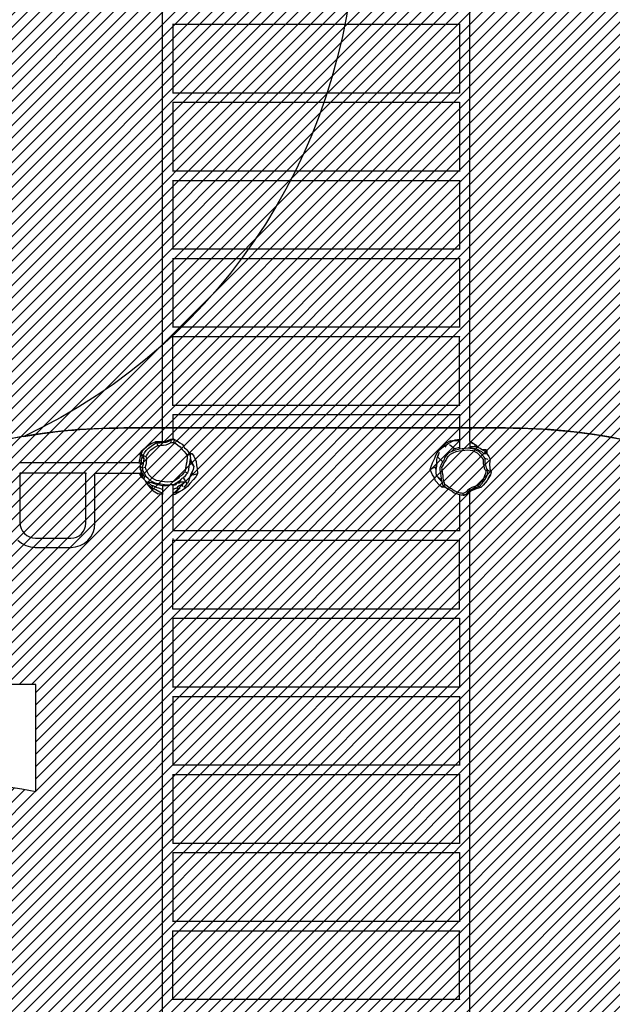
# Model space of a CAD drawing. Units: centimetres. Extents: x -1682 to 739, y -36 to 1500.
# Drawn here: x -330 to -114, y 364 to 723 of the extents above; entities that cross this region are included whole.
import ezdxf

# ---------------------------------------------------------------- set-up
doc = ezdxf.new("R2010")
doc.units = ezdxf.units.CM
for name, color, linetype in [('VP-DIM', 7, 'Continuous'), ('VP-HIC', 6, 'Continuous'), ('VP-USE', 4, 'Continuous')]:
    doc.layers.add(name, color=color, linetype=linetype)
doc.layers.add('VP-EQ', color=7, linetype='Continuous', true_color=0x8a3492)
doc.dimstyles.new('Strefa', dxfattribs={"dimtxt": 14, "dimasz": 20, "dimexe": 20, "dimexo": 50, "dimgap": 20, "dimtad": 0, "dimdec": 0, "dimzin": 0, "dimdsep": 46, "dimtxsty": 'Standard', "dimcen": 0.09, "dimadec": 0, "dimazin": 0, "dimtfac": 1, "dimtdec": 4, "dimtofl": 0, "dimtmove": 0, "dimatfit": 3, "dimfxl": 70, "dimfxlon": 1, "dimtolj": 1, "dimtzin": 0, "dimarcsym": 0})

# ---------------------------------------------------------------- blocks, each defined once
blk = doc.blocks.new('*D50')
at = {"layer": 'Defpoints', "color": 0}
for p in [(-1024.7, 1479.66), (-1024.7, 743.38), (346.42, 587.93)]:
    blk.add_point(p, dxfattribs=at)
at = {"layer": 'VP-DIM', "color": 0, "lineweight": -2}
for p, q in [((-1024.7, 1409.66), (-1024.7, 1499.66)), ((346.42, 1409.66), (346.42, 1499.66)), ((-1004.7, 1479.66), (-428.39, 1479.66)), ((326.42, 1479.66), (-313.39, 1479.66))]:
    blk.add_line(p, q, dxfattribs=at)
at = {"layer": 'VP-DIM', "color": 0}
for points in [[(-1004.7, 1482.99), (-1004.7, 1476.33), (-1024.7, 1479.66)], [(326.42, 1476.33), (326.42, 1482.99), (346.42, 1479.66)]]:
    blk.add_solid(points, dxfattribs=at)
at = {"layer": 'VP-DIM', "color": 0, "insert": (-370.89, 1479.66), "char_height": 25, "attachment_point": 5}
blk.add_mtext('\\A1;1371', dxfattribs=at)
blk = doc.blocks.new('*D51')
at = {"layer": 'Defpoints', "color": 0}
for p in [(78.53, 1120.59), (718.92, 1120.59), (-220.68, -35.65)]:
    blk.add_point(p, dxfattribs=at)
at = {"layer": 'VP-DIM', "color": 0, "lineweight": -2}
for p, q in [((648.92, 1120.59), (738.92, 1120.59)), ((718.92, 1100.59), (718.92, 644.39)), ((718.92, -15.65), (718.92, 529.39)), ((648.92, -35.65), (738.92, -35.65))]:
    blk.add_line(p, q, dxfattribs=at)
at = {"layer": 'VP-DIM', "color": 0}
for points in [[(722.26, 1100.59), (715.59, 1100.59), (718.92, 1120.59)], [(715.59, -15.65), (722.26, -15.65), (718.92, -35.65)]]:
    blk.add_solid(points, dxfattribs=at)
at = {"layer": 'VP-DIM', "color": 0, "insert": (718.92, 586.89), "char_height": 25, "attachment_point": 5, "rotation": 90}
blk.add_mtext('\\A1;1156', dxfattribs=at)
blk = doc.blocks.new('*D52')
at = {"layer": 'Defpoints', "color": 0}
for p in [(-170.22, 947.35), (49.25, 156.09), (555.51, 156.09)]:
    blk.add_point(p, dxfattribs=at)
at = {"layer": 'VP-DIM', "color": 0, "lineweight": -2}
for p, q in [((485.51, 947.35), (575.51, 947.35)), ((555.51, 927.35), (555.51, 616.58)), ((555.51, 176.09), (555.51, 518.24)), ((485.51, 156.09), (575.51, 156.09))]:
    blk.add_line(p, q, dxfattribs=at)
at = {"layer": 'VP-DIM', "color": 0}
for points in [[(558.85, 927.35), (552.18, 927.35), (555.51, 947.35)], [(552.18, 176.09), (558.85, 176.09), (555.51, 156.09)]]:
    blk.add_solid(points, dxfattribs=at)
at = {"layer": 'VP-DIM', "color": 0, "insert": (555.51, 567.41), "char_height": 25, "attachment_point": 5, "rotation": 90}
blk.add_mtext('\\A1;791', dxfattribs=at)
blk = doc.blocks.new('*D53')
at = {"layer": 'Defpoints', "color": 0}
for p in [(-823.5, 1315.68), (193.46, 593.69), (-823.5, 181.66)]:
    blk.add_point(p, dxfattribs=at)
at = {"layer": 'VP-DIM', "color": 0, "lineweight": -2}
for p, q in [((-823.5, 1245.68), (-823.5, 1335.68)), ((193.46, 1245.68), (193.46, 1335.68)), ((-803.5, 1315.68), (-433.94, 1315.68)), ((173.46, 1315.68), (-323.1, 1315.68))]:
    blk.add_line(p, q, dxfattribs=at)
at = {"layer": 'VP-DIM', "color": 0}
for points in [[(-803.5, 1319.01), (-803.5, 1312.34), (-823.5, 1315.68)], [(173.46, 1312.34), (173.46, 1319.01), (193.46, 1315.68)]]:
    blk.add_solid(points, dxfattribs=at)
at = {"layer": 'VP-DIM', "color": 0, "insert": (-378.52, 1315.68), "char_height": 25, "attachment_point": 5}
blk.add_mtext('\\A1;1017', dxfattribs=at)
blk = doc.blocks.new('rb2329')
at = {"layer": 'VP-EQ', "color": 0}
for p, q in [((-653.8, 608.97), (-653.8, 410.31)), ((-541.6, 607.13), (-541.6, 411.26)), ((-650, 595.58), (-650, 595.68)), ((-650, 595.58), (-545.4, 595.58)), ((-650, 595.58), (-650, 570.45)), ((-545.4, 595.58), (-545.4, 595.67)), ((-545.4, 595.58), (-545.4, 570.45)), ((-545.4, 570.45), (-650, 570.45)), ((-650, 570.36), (-650, 570.45)), ((-545.4, 570.36), (-545.4, 570.45)), ((-650, 567.08), (-650, 567.17)), ((-650, 567.08), (-545.4, 567.08)), ((-650, 541.95), (-650, 567.08)), ((-545.4, 567.08), (-545.4, 567.17)), ((-545.4, 541.95), (-545.4, 567.08)), ((-545.4, 541.95), (-650, 541.95)), ((-650, 541.86), (-650, 541.95)), ((-545.4, 541.86), (-545.4, 541.95)), ((-650, 538.58), (-650, 538.67)), ((-650, 538.58), (-545.4, 538.58)), ((-650, 513.45), (-650, 538.58)), ((-545.4, 538.58), (-545.4, 538.67)), ((-545.4, 513.45), (-545.4, 538.58)), ((-545.4, 513.45), (-650, 513.45)), ((-650, 513.36), (-650, 513.45)), ((-545.4, 513.36), (-545.4, 513.45)), ((-650, 510.08), (-650, 510.17)), ((-650, 510.08), (-545.4, 510.08)), ((-650, 484.95), (-650, 510.08)), ((-545.4, 510.08), (-545.4, 510.17)), ((-545.4, 484.95), (-545.4, 510.08)), ((-545.4, 484.95), (-650, 484.95)), ((-650, 484.86), (-650, 484.95)), ((-650, 481.58), (-650, 481.67)), ((-650, 481.58), (-545.4, 481.58)), ((-650, 456.45), (-650, 481.58)), ((-545.4, 484.86), (-545.4, 484.95)), ((-545.4, 481.58), (-545.4, 481.67)), ((-545.4, 456.45), (-545.4, 481.58)), ((-545.4, 456.45), (-650, 456.45)), ((-650, 456.36), (-650, 456.45)), ((-545.4, 456.36), (-545.4, 456.45)), ((-650, 453.08), (-650, 453.17)), ((-650, 453.08), (-545.4, 453.08)), ((-650, 453.08), (-650, 427.95)), ((-545.4, 453.08), (-545.4, 453.17)), ((-545.4, 453.08), (-545.4, 427.95)), ((-545.4, 427.95), (-650, 427.95)), ((-650, 427.35), (-650, 427.95)), ((-545.4, 427.3), (-545.4, 427.95)), ((-514.34, 428.03), (-515.43, 426.7)), ((-513.01, 429.13), (-514.34, 428.03)), ((-511.5, 429.94), (-513.01, 429.13)), ((-509.86, 430.44), (-511.5, 429.94)), ((-508.24, 430.6), (-509.86, 430.44)), ((-495.09, 430.6), (-508.24, 430.6)), ((-493.41, 430.44), (-495.09, 430.6)), ((-491.72, 429.92), (-493.41, 430.44)), ((-490.16, 429.08), (-491.72, 429.92)), ((-488.79, 427.95), (-490.16, 429.08)), ((-650, 424.58), (-650, 424.69)), ((-650, 424.58), (-545.4, 424.58)), ((-650, 411.41), (-650, 424.58)), ((-545.4, 424.58), (-545.4, 424.7)), ((-545.4, 411.28), (-545.4, 424.58)), ((-516.23, 425.18), (-516.73, 423.53)), ((-515.43, 426.7), (-516.23, 425.18)), ((-512.63, 424.82), (-513.13, 423.88)), ((-511.96, 425.64), (-512.63, 424.82)), ((-511.14, 426.31), (-511.96, 425.64)), ((-510.21, 426.81), (-511.14, 426.31)), ((-509.2, 427.12), (-510.21, 426.81)), ((-508.07, 427.23), (-509.2, 427.12)), ((-495.26, 427.23), (-508.07, 427.23)), ((-494.07, 427.12), (-495.26, 427.23)), ((-493.01, 426.79), (-494.07, 427.12)), ((-492.03, 426.27), (-493.01, 426.79)), ((-491.17, 425.56), (-492.03, 426.27)), ((-490.47, 424.69), (-491.17, 425.56)), ((-489.94, 423.71), (-490.47, 424.69)), ((-516.73, 423.53), (-516.89, 421.89)), ((-516.89, 421.89), (-516.89, 403.53)), ((-513.43, 422.87), (-513.54, 421.73)), ((-513.54, 421.73), (-513.54, 403.53)), ((-513.13, 423.88), (-513.43, 422.87)), ((-489.62, 422.64), (-489.94, 423.71)), ((-489.51, 421.44), (-489.62, 422.64)), ((-489.51, 403.53), (-489.51, 421.44)), ((-656.49, 409.12), (-654.28, 409.91)), ((-654.8, 409.27), (-653.83, 409.74)), ((-654.28, 409.91), (-653.8, 410.31)), ((-653.83, 409.74), (-653.03, 410.42)), ((-653.8, 410.31), (-652.73, 411.22)), ((-653.64, 409.19), (-652.9, 409.81)), ((-653.03, 410.42), (-652.39, 411.11)), ((-652.9, 409.81), (-652.31, 410.44)), ((-652.73, 411.22), (-651.56, 411.69)), ((-652.39, 411.11), (-651.78, 411.35)), ((-652.31, 410.44), (-651.76, 410.67)), ((-651.78, 411.35), (-651.27, 411.63)), ((-651.76, 410.67), (-651.28, 410.92)), ((-651.56, 411.69), (-651.27, 411.63)), ((-651.56, 411.69), (-650.61, 411.5)), ((-651.27, 411.63), (-651.28, 410.92)), ((-651.28, 410.92), (-650.74, 410.81)), ((-651.27, 411.63), (-650.67, 411.51)), ((-650.74, 410.81), (-650.24, 410.76)), ((-650.67, 411.51), (-650.61, 411.5)), ((-650.61, 411.5), (-650.13, 411.45)), ((-650.24, 410.76), (-649.24, 410.39)), ((-650.13, 411.45), (-650, 411.41)), ((-650, 411.41), (-649.04, 411.05)), ((-649.24, 410.39), (-648.3, 410.12)), ((-649.04, 411.05), (-648.03, 410.76)), ((-648.3, 410.12), (-647.73, 409.73)), ((-648.03, 410.76), (-647.4, 410.34)), ((-647.73, 409.73), (-647.15, 409.27)), ((-647.4, 410.34), (-646.78, 409.83)), ((-646.78, 409.83), (-646.28, 409.62)), ((-646.28, 409.62), (-645.77, 409.34)), ((-550.11, 408.82), (-548.88, 409.7)), ((-548.88, 409.7), (-548.12, 410.02)), ((-546.25, 411.13), (-548.12, 410.02)), ((-548.12, 410.02), (-547.25, 410.38)), ((-546.88, 409.93), (-547.45, 409.41)), ((-546.38, 410.49), (-547.25, 410.38)), ((-546.17, 410.52), (-546.88, 409.93)), ((-546.2, 410.57), (-546.38, 410.49)), ((-546.38, 410.49), (-546.17, 410.52)), ((-545.4, 411.28), (-546.25, 411.13)), ((-546.2, 410.57), (-546.04, 410.67)), ((-546.17, 410.52), (-545.4, 410.88)), ((-545.65, 410.56), (-545.4, 410.82)), ((-545.4, 410.88), (-545.4, 411.28)), ((-545.4, 410.82), (-545.4, 410.88)), ((-545.4, 409.47), (-545.4, 410.82)), ((-541.6, 411.26), (-540.01, 411.04)), ((-541.6, 410.83), (-541.6, 411.26)), ((-541.6, 410.83), (-540.55, 410.48)), ((-541.6, 409.51), (-541.6, 410.83)), ((-540.55, 410.48), (-539.13, 409.62)), ((-538.16, 410), (-540.01, 411.04)), ((-539.13, 409.62), (-537.28, 408.64)), ((-538.16, 410), (-536.53, 408.18)), ((-538.01, 409.64), (-536.73, 408.11)), ((-660.28, 405.75), (-660.1, 406.14)), ((-660.1, 406.14), (-658.61, 407.91)), ((-659.32, 405.75), (-658.54, 406.67)), ((-658.69, 405.51), (-657.98, 406.36)), ((-658.61, 407.91), (-657.72, 408.74)), ((-658.54, 406.67), (-657.97, 407.57)), ((-657.98, 406.36), (-657.45, 407.19)), ((-657.97, 407.57), (-657.5, 408)), ((-657.72, 408.74), (-656.49, 409.12)), ((-657.72, 408.74), (-657.13, 408.43)), ((-657.5, 408), (-657.13, 408.43)), ((-657.45, 407.19), (-657.01, 407.59)), ((-657.13, 408.43), (-656.49, 408.63)), ((-657.13, 408.43), (-656.68, 407.98)), ((-657.01, 407.59), (-656.68, 407.98)), ((-656.68, 407.98), (-656.09, 408.16)), ((-656.49, 408.63), (-655.95, 408.86)), ((-656.09, 408.16), (-655.59, 408.37)), ((-655.95, 408.86), (-654.8, 409.27)), ((-655.59, 408.37), (-654.53, 408.75)), ((-654.53, 408.75), (-653.64, 409.19)), ((-647.15, 409.27), (-646.7, 409.07)), ((-646.7, 409.07), (-646.23, 408.82)), ((-646.23, 408.82), (-645.43, 408.3)), ((-645.77, 409.34), (-644.91, 408.78)), ((-645.43, 408.3), (-644.64, 407.68)), ((-644.91, 408.78), (-644.75, 408.65)), ((-644.75, 408.65), (-644.68, 408.67)), ((-644.75, 408.65), (-644.13, 408.16)), ((-644.68, 408.67), (-643.49, 408.57)), ((-644.05, 408.1), (-644.64, 407.68)), ((-644.64, 407.68), (-644.47, 407.11)), ((-644.47, 407.11), (-644.24, 406.58)), ((-644.24, 406.58), (-644.17, 405.91)), ((-643.49, 408.57), (-644.13, 408.16)), ((-644.13, 408.16), (-644.05, 408.1)), ((-644.05, 408.1), (-643.86, 407.48)), ((-643.86, 407.48), (-643.61, 406.91)), ((-643.61, 406.91), (-643.56, 406.44)), ((-643.56, 406.44), (-643, 406)), ((-643.56, 406.44), (-643.55, 406.39)), ((-643, 406), (-643.55, 406.39)), ((-643.55, 406.39), (-643.53, 406.18)), ((-643.53, 406.18), (-643.47, 405.89)), ((-643.49, 408.57), (-642.63, 407.88)), ((-643, 406), (-641.58, 404.43)), ((-642.63, 407.88), (-641.26, 406.31)), ((-641.26, 406.31), (-640.7, 404.95)), ((-552.89, 405.87), (-551.55, 407.26)), ((-551.55, 407.26), (-550.86, 408.19)), ((-551.4, 405.37), (-551.05, 406.51)), ((-551.05, 406.51), (-550.54, 407.38)), ((-550.86, 408.19), (-550.11, 408.82)), ((-549.45, 408.77), (-550.54, 407.38)), ((-550.54, 407.38), (-549.23, 405.09)), ((-549.62, 406.78), (-549.09, 407.23)), ((-549.62, 406.78), (-548.11, 406.78)), ((-549.09, 407.23), (-548.63, 407.68)), ((-549.08, 408.46), (-548.63, 407.68)), ((-548.63, 407.68), (-547.93, 407.98)), ((-548.31, 405.81), (-548.04, 406.2)), ((-548.11, 406.78), (-547.86, 406.34)), ((-548.11, 406.78), (-547.74, 406.78)), ((-548.04, 406.2), (-547.86, 406.34)), ((-547.45, 409.41), (-548.03, 408.86)), ((-547.93, 407.98), (-547.61, 408.14)), ((-547.86, 406.34), (-547.54, 406.58)), ((-547.74, 406.78), (-547.74, 407.2)), ((-547.74, 407.2), (-546.66, 407.2)), ((-547.74, 406.58), (-547.74, 406.78)), ((-547.59, 406.78), (-547.74, 406.78)), ((-547.54, 406.58), (-547.74, 406.58)), ((-547.61, 408.14), (-547.09, 408.62)), ((-547.54, 406.58), (-547.07, 406.93)), ((-547.33, 406.78), (-547.48, 406.78)), ((-547.45, 409.41), (-547.36, 409.41)), ((-547.28, 409.48), (-546.89, 408.83)), ((-547.09, 408.62), (-546.89, 408.83)), ((-547.07, 406.93), (-546.59, 407.2)), ((-546.89, 408.83), (-545.4, 409.47)), ((-546.66, 407.2), (-546.26, 407.79)), ((-546.66, 407.2), (-546.59, 407.2)), ((-546.59, 407.2), (-545.93, 407.58)), ((-546.54, 405.97), (-545.55, 406.53)), ((-545.4, 407.79), (-546.26, 407.79)), ((-545.93, 407.58), (-545.15, 407.71)), ((-545.55, 406.53), (-544.53, 406.71)), ((-545.4, 407.79), (-545.4, 409.47)), ((-545.2, 407.79), (-545.4, 407.79)), ((-545.15, 407.71), (-545.2, 407.79)), ((-545.15, 407.71), (-544.76, 407.78)), ((-544.76, 407.78), (-544.29, 407.81)), ((-544.53, 406.71), (-543.39, 406.78)), ((-544.03, 407.93), (-544.29, 407.81)), ((-544.29, 407.81), (-544.21, 407.82)), ((-544.03, 407.93), (-544.21, 407.82)), ((-544.21, 407.82), (-543.45, 407.87)), ((-543.05, 408), (-544.03, 407.93)), ((-543.45, 407.87), (-542.27, 407.76)), ((-543.39, 406.78), (-542.36, 406.69)), ((-541.6, 407.96), (-543.05, 408)), ((-542.36, 406.69), (-541.24, 406.48)), ((-542.27, 407.76), (-540.97, 407.52)), ((-541.6, 409.51), (-540.29, 409.01)), ((-541.6, 407.96), (-541.6, 409.51)), ((-541.45, 407.96), (-541.6, 407.96)), ((-540.5, 407.79), (-541.45, 407.96)), ((-541.24, 406.48), (-540.36, 406.35)), ((-540.97, 407.52), (-539.96, 407.37)), ((-538.93, 407.36), (-540.5, 407.79)), ((-540.36, 406.35), (-539.39, 406.12)), ((-540.29, 409.01), (-539.6, 408.8)), ((-539.96, 407.37), (-538.85, 407.1)), ((-539.6, 408.8), (-538.17, 408.17)), ((-539.39, 406.12), (-538.62, 405.77)), ((-538.16, 407.18), (-538.93, 407.36)), ((-538.85, 407.1), (-537.97, 406.71)), ((-537.61, 406.61), (-538.85, 407.1)), ((-538.17, 408.17), (-537.51, 407.94)), ((-536.93, 406.78), (-538.16, 407.18)), ((-538.04, 408.48), (-537.51, 407.94)), ((-537.97, 406.71), (-537.03, 406.19)), ((-537.51, 407.94), (-536.41, 407.06)), ((-537.28, 408.64), (-536.73, 408.11)), ((-537.03, 406.19), (-536.32, 405.45)), ((-535.99, 406.78), (-536.93, 406.78)), ((-536.73, 408.11), (-536.27, 407.68)), ((-536.53, 408.18), (-536.27, 407.68)), ((-536.44, 407.21), (-535.26, 406.18)), ((-536.41, 407.06), (-535.99, 406.78)), ((-536.27, 407.68), (-535.87, 407.29)), ((-535.87, 407.29), (-535.29, 406.23)), ((-535.29, 406.23), (-535.24, 406.16)), ((-535.29, 406.23), (-535.26, 406.18)), ((-535.26, 406.18), (-535.24, 406.16)), ((-535.24, 406.16), (-534.62, 405.62)), ((-661.58, 402.97), (-661.28, 404.07)), ((-661.58, 402.97), (-661.25, 402.95)), ((-661.11, 401.91), (-661.58, 402.97)), ((-661.28, 404.07), (-660.28, 405.75)), ((-661.25, 402.95), (-660.28, 402.53)), ((-661.06, 404.07), (-660.28, 405.75)), ((-660.28, 402.53), (-660.26, 403.06)), ((-660.28, 402.53), (-659.58, 402.55)), ((-659.96, 402.07), (-660.28, 402.53)), ((-660.26, 403.06), (-660.15, 403.65)), ((-660.15, 403.65), (-659.83, 404.66)), ((-659.83, 404.66), (-659.32, 405.75)), ((-659.58, 402.55), (-659.55, 403.04)), ((-659.29, 402.13), (-659.58, 402.55)), ((-659.55, 403.04), (-659.46, 403.58)), ((-659.46, 403.58), (-659.16, 404.51)), ((-659.16, 404.51), (-658.69, 405.51)), ((-644.17, 405.91), (-644.03, 405.28)), ((-644.03, 405.28), (-643.98, 404.35)), ((-643.98, 404.35), (-643.84, 403.47)), ((-643.84, 403.47), (-643.74, 402.92)), ((-643.74, 402.92), (-643.59, 402.4)), ((-641.58, 404.43), (-643.47, 405.89)), ((-643.47, 405.89), (-643.38, 405.5)), ((-643.38, 405.5), (-643.33, 404.49)), ((-643.33, 404.49), (-643.17, 403.53)), ((-643.17, 403.53), (-643.07, 402.93)), ((-643.07, 402.93), (-642.9, 402.36)), ((-641.58, 404.43), (-641.41, 403.18)), ((-641.41, 403.18), (-641.49, 401.74)), ((-641.41, 403.18), (-641.43, 402.31)), ((-640.7, 404.95), (-640.13, 404.07)), ((-640.13, 404.07), (-639.34, 402.22)), ((-554.4, 403.75), (-553.8, 404.81)), ((-554.4, 403.75), (-552.7, 404.24)), ((-554.22, 401.75), (-554.4, 403.75)), ((-553.8, 404.81), (-552.89, 405.87)), ((-552.73, 402.21), (-552.21, 403.55)), ((-552.73, 402.21), (-552.44, 403.03)), ((-552.7, 404.24), (-552.46, 403.09)), ((-552.46, 403.09), (-552.48, 403.05)), ((-552.46, 403.09), (-552.44, 403.03)), ((-552.44, 403.03), (-552.08, 404.07)), ((-552.21, 403.55), (-551.4, 405.37)), ((-551.45, 405.3), (-552.21, 403.55)), ((-551.07, 401.94), (-551.06, 402.53)), ((-551.06, 402.53), (-550.87, 403.01)), ((-550.87, 403.01), (-550.75, 403.49)), ((-550.75, 403.49), (-550.1, 404.15)), ((-550.75, 403.49), (-549.75, 402.97)), ((-550.1, 404.15), (-549.58, 404.84)), ((-550.01, 402.14), (-549.85, 402.55)), ((-549.85, 402.55), (-549.75, 402.97)), ((-549.75, 402.97), (-549.18, 403.54)), ((-549.58, 404.84), (-549.23, 405.09)), ((-549.23, 405.09), (-549.14, 405.16)), ((-549.18, 403.54), (-548.72, 404.15)), ((-549.14, 405.16), (-548.64, 405.44)), ((-548.72, 404.15), (-548.35, 404.43)), ((-548.64, 405.44), (-548.31, 405.81)), ((-548.35, 404.43), (-547.91, 404.67)), ((-547.91, 404.67), (-547.62, 405)), ((-547.62, 405), (-547.38, 405.33)), ((-547.38, 405.33), (-546.54, 405.97)), ((-538.62, 405.77), (-537.8, 405.32)), ((-537.8, 405.32), (-537.19, 404.68)), ((-537.19, 404.68), (-536.58, 404.14)), ((-536.58, 404.14), (-536.12, 403.17)), ((-536.32, 405.45), (-535.62, 404.83)), ((-536.12, 403.17), (-535.61, 402.33)), ((-535.62, 404.83), (-535.09, 403.72)), ((-534.44, 404.18), (-535.62, 404.83)), ((-535.09, 403.72), (-534.51, 402.75)), ((-534.91, 405.75), (-534.71, 405.62)), ((-534.91, 405.75), (-534.91, 405.37)), ((-534.91, 405.37), (-534.48, 405.37)), ((-534.91, 404.72), (-534.91, 405.37)), ((-534.44, 404.21), (-534.91, 404.72)), ((-534.74, 403.37), (-534.73, 403.37)), ((-534.71, 405.62), (-534.61, 405.52)), ((-534.62, 405.62), (-534.41, 405.37)), ((-534.61, 405.52), (-534.48, 405.37)), ((-534.51, 402.75), (-534.4, 402.14)), ((-533.46, 402.08), (-534.51, 402.75)), ((-534.48, 405.37), (-534.35, 405.21)), ((-534.48, 405.37), (-534.41, 405.37)), ((-534.43, 404.18), (-534.44, 404.21)), ((-534.29, 403.88), (-534.43, 404.18)), ((-534.41, 405.37), (-534.29, 405.37)), ((-534.41, 405.37), (-534.29, 405.21)), ((-534.29, 405.21), (-534.29, 405.37)), ((-534.29, 405.21), (-533.38, 404.09)), ((-534.29, 405.21), (-534.29, 405.13)), ((-534.29, 405.13), (-533.42, 404.09)), ((-534.29, 405.13), (-534.29, 404.28)), ((-534.29, 404.28), (-533.7, 403.88)), ((-534.29, 403.88), (-534.29, 404.28)), ((-534.29, 403.88), (-534.29, 403.87)), ((-534.01, 403.29), (-534.29, 403.88)), ((-534.29, 403.87), (-534.29, 403.86)), ((-534.29, 403.87), (-534.29, 403.87)), ((-534.29, 402.92), (-534.29, 402.91)), ((-533.8, 402.82), (-534.01, 403.29)), ((-533.48, 402.12), (-533.8, 402.82)), ((-533.7, 403.53), (-533.7, 403.88)), ((-533.19, 403.53), (-533.7, 403.53)), ((-533.7, 402.88), (-533.7, 403.53)), ((-533.42, 404.09), (-533.39, 404.03)), ((-533.39, 404.03), (-533.19, 403.53)), ((-533.38, 404.09), (-533.18, 403.53)), ((-533.18, 403.53), (-533.19, 403.53)), ((-516.89, 403.53), (-533.18, 403.53)), ((-516.87, 403.53), (-516.89, 403.53)), ((-513.54, 403.53), (-513.77, 403.53)), ((-513.54, 403.53), (-489.51, 403.53)), ((-489.49, 403.53), (-489.51, 403.53)), ((-661.17, 398.45), (-660.97, 400.07)), ((-660.97, 400.07), (-661.11, 401.91)), ((-659.67, 401.54), (-659.96, 402.07)), ((-659.5, 400.59), (-659.67, 401.54)), ((-659.24, 399.75), (-659.5, 400.59)), ((-659.01, 401.64), (-659.29, 402.13)), ((-659.27, 398.9), (-659.24, 399.75)), ((-659.19, 398.13), (-659.27, 398.9)), ((-658.85, 400.76), (-659.01, 401.64)), ((-658.62, 399.99), (-658.85, 400.76)), ((-658.64, 399.21), (-658.62, 399.99)), ((-658.58, 398.51), (-658.64, 399.21)), ((-644.89, 399.17), (-645.08, 398.75)), ((-644.53, 399.56), (-644.89, 399.17)), ((-644.24, 399.96), (-644.53, 399.56)), ((-644.32, 398.85), (-644.52, 398.4)), ((-643.92, 399.27), (-644.32, 398.85)), ((-643.97, 400.72), (-644.24, 399.96)), ((-643.59, 401.48), (-643.97, 400.72)), ((-643.86, 399.37), (-643.92, 399.27)), ((-643.61, 399.71), (-643.86, 399.37)), ((-641.92, 397.58), (-643.86, 399.37)), ((-643.59, 402.4), (-643.61, 401.93)), ((-643.61, 401.93), (-643.59, 401.48)), ((-643.32, 400.54), (-643.61, 399.71)), ((-642.9, 401.36), (-643.32, 400.54)), ((-642.9, 402.36), (-642.93, 401.85)), ((-642.93, 401.85), (-642.9, 401.36)), ((-641.62, 400.57), (-641.72, 399.76)), ((-641.72, 399.76), (-641.7, 398.57)), ((-641.68, 399.85), (-641.49, 401.74)), ((-641.62, 400.57), (-641.68, 399.85)), ((-641.49, 401.74), (-641.62, 400.57)), ((-641.43, 402.31), (-641.45, 401.21)), ((-640.81, 401.23), (-641.43, 402.31)), ((-640.14, 399.74), (-640.99, 398.01)), ((-639.34, 402.22), (-640.81, 401.23)), ((-639.6, 401.03), (-640.14, 399.74)), ((-639.34, 402.22), (-639.6, 401.03)), ((-553.94, 400.73), (-554.22, 401.75)), ((-553.82, 399.27), (-553.94, 400.73)), ((-552.99, 397.35), (-553.82, 399.27)), ((-552.95, 400.96), (-552.73, 402.21)), ((-552.07, 399.03), (-552.95, 400.96)), ((-552.95, 400.96), (-551.59, 399)), ((-552.07, 399.03), (-551.66, 398.5)), ((-551.67, 398.45), (-552.07, 399.03)), ((-551.62, 398.7), (-551.59, 399)), ((-551.59, 399), (-551.56, 399.4)), ((-551.56, 399.4), (-551.29, 400.38)), ((-551.29, 400.38), (-551.15, 401.34)), ((-551.15, 401.34), (-551.07, 401.94)), ((-550.5, 398.8), (-550.44, 399.41)), ((-550.44, 399.41), (-550.21, 400.27)), ((-550.21, 400.27), (-550.09, 401.1)), ((-550.09, 401.1), (-550.02, 401.63)), ((-550.02, 401.63), (-550.01, 402.14)), ((-535.79, 399.22), (-535.9, 398.39)), ((-535.77, 399.98), (-535.79, 399.22)), ((-535.53, 400.68), (-535.77, 399.98)), ((-535.61, 402.33), (-535.52, 401.8)), ((-535.39, 401.33), (-535.53, 400.68)), ((-535.52, 401.8), (-535.39, 401.33)), ((-534.25, 401.61), (-535.39, 401.33)), ((-534.71, 399.18), (-534.83, 398.22)), ((-534.69, 400.05), (-534.71, 399.18)), ((-534.41, 400.86), (-534.69, 400.05)), ((-533.76, 399.37), (-534.69, 400.05)), ((-534.25, 401.61), (-534.41, 400.86)), ((-534.4, 402.14), (-534.25, 401.61)), ((-533.27, 400.93), (-534.25, 401.61)), ((-533.84, 398.73), (-533.76, 399.35)), ((-533.84, 398.73), (-533.7, 398.83)), ((-533.76, 399.37), (-533.7, 399.56)), ((-533.76, 399.35), (-533.76, 399.37)), ((-533.7, 399.56), (-533.65, 399.73)), ((-533.7, 398.83), (-533.7, 399.56)), ((-533.65, 399.73), (-533.28, 400.89)), ((-532.92, 399.73), (-533.65, 399.73)), ((-533.17, 399.17), (-533.58, 397.44)), ((-533.15, 399.22), (-533.57, 397.43)), ((-533.46, 402.08), (-533.48, 402.12)), ((-533.28, 400.96), (-533.46, 402.08)), ((-533.27, 400.93), (-533.28, 400.96)), ((-533.28, 400.89), (-533.27, 400.93)), ((-533.16, 399.23), (-533.17, 399.17)), ((-532.92, 399.73), (-533.16, 399.23)), ((-532.91, 399.73), (-533.15, 399.22)), ((-532.91, 399.73), (-532.92, 399.73)), ((-532.91, 399.73), (-489.4, 399.73)), ((-660.73, 397.37), (-661.17, 398.45)), ((-660.08, 396.55), (-660.73, 397.37)), ((-660.4, 398.5), (-659.19, 398.13)), ((-659.99, 396.43), (-660.08, 396.55)), ((-660.08, 396.55), (-660.08, 395.28)), ((-659.99, 395.06), (-660.08, 395.28)), ((-659.78, 396.17), (-659.99, 396.43)), ((-659.99, 396.43), (-659.99, 395.06)), ((-659.78, 396.17), (-659.96, 396.41)), ((-659.96, 396.41), (-658.88, 396.41)), ((-659.67, 396.03), (-659.78, 396.17)), ((-659.78, 396.17), (-659.78, 394.98)), ((-659.22, 395.49), (-659.67, 396.03)), ((-659.18, 395.47), (-659.22, 395.49)), ((-658.88, 397.67), (-659.19, 398.13)), ((-658.43, 394.98), (-659.18, 395.47)), ((-658.6, 397.12), (-658.88, 397.67)), ((-658.88, 396.41), (-658.54, 396.07)), ((-658.86, 396.41), (-658.84, 396.41)), ((-657.75, 396.38), (-658.6, 397.12)), ((-658.29, 398.08), (-658.58, 398.51)), ((-658.54, 396.07), (-658.19, 395.73)), ((-658.03, 397.58), (-658.29, 398.08)), ((-658.19, 395.73), (-658.16, 395.72)), ((-658.16, 395.72), (-656.36, 394.78)), ((-657.25, 396.89), (-658.03, 397.58)), ((-656.9, 395.48), (-657.75, 396.38)), ((-656.47, 396.06), (-657.25, 396.89)), ((-656.06, 395.1), (-656.9, 395.48)), ((-655.69, 395.72), (-656.47, 396.06)), ((-654.86, 395.27), (-655.69, 395.72)), ((-653.89, 395.07), (-654.86, 395.27)), ((-649.83, 395.35), (-651.03, 395.2)), ((-648.76, 395.59), (-649.83, 395.35)), ((-647.64, 396.03), (-648.76, 395.59)), ((-647.34, 395.43), (-648.52, 394.97)), ((-647.34, 395.43), (-648.2, 394.54)), ((-646.67, 396.54), (-647.64, 396.03)), ((-647.3, 395.44), (-647.34, 395.43)), ((-646.25, 396), (-647.3, 395.44)), ((-645.85, 397.42), (-646.67, 396.54)), ((-645.36, 396.96), (-646.25, 396)), ((-645.21, 398.34), (-645.85, 397.42)), ((-644.66, 397.95), (-645.36, 396.96)), ((-645.08, 398.75), (-645.21, 398.34)), ((-644.52, 398.4), (-644.66, 397.95)), ((-641.89, 396.08), (-642.79, 394.87)), ((-642.54, 395.94), (-641.92, 397.58)), ((-642.08, 396.99), (-642.13, 396.87)), ((-642.11, 396.87), (-642.08, 396.93)), ((-641.7, 398.57), (-641.92, 397.58)), ((-641.37, 396.92), (-641.89, 396.08)), ((-640.99, 398.01), (-641.37, 396.92)), ((-552.39, 396.44), (-552.99, 397.35)), ((-552.39, 396.44), (-551.65, 396.63)), ((-551.28, 395.98), (-552.39, 396.44)), ((-551.76, 397.98), (-551.67, 398.45)), ((-551.7, 397.36), (-551.76, 397.98)), ((-551.71, 396.72), (-551.7, 397.36)), ((-551.71, 396.72), (-550.58, 397.08)), ((-551.65, 396.63), (-551.71, 396.72)), ((-551.67, 398.45), (-551.66, 398.5)), ((-551.66, 398.5), (-551.62, 398.7)), ((-551.21, 395.99), (-551.65, 396.63)), ((-551.21, 395.99), (-551.28, 395.98)), ((-551.21, 395.98), (-551.28, 395.98)), ((-551.21, 395.98), (-551.21, 395.99)), ((-551.1, 395.81), (-551.21, 395.98)), ((-550.45, 395.01), (-551.1, 395.81)), ((-550.63, 398.18), (-550.5, 398.8)), ((-550.57, 397.64), (-550.63, 398.18)), ((-550.58, 397.08), (-550.57, 397.64)), ((-550.04, 396.29), (-550.58, 397.08)), ((-549.48, 395.6), (-550.04, 396.29)), ((-549.13, 395.23), (-549.48, 395.6)), ((-548.77, 394.92), (-549.13, 395.23)), ((-536.58, 395.76), (-537.3, 394.99)), ((-536.05, 396.51), (-536.58, 395.76)), ((-535.81, 396.97), (-536.05, 396.51)), ((-535.9, 398.39), (-535.79, 397.86)), ((-535.65, 397.4), (-535.81, 396.97)), ((-535.79, 397.86), (-535.65, 397.4)), ((-534.07, 395.32), (-535.79, 393.79)), ((-534.55, 397.09), (-535.65, 397.4)), ((-535.01, 396.06), (-535.62, 395.2)), ((-534.74, 396.59), (-535.01, 396.06)), ((-534.83, 398.22), (-534.71, 397.62)), ((-533.98, 397.53), (-534.83, 398.22)), ((-534.55, 397.09), (-534.74, 396.59)), ((-534.71, 397.62), (-534.55, 397.09)), ((-533.77, 396.4), (-534.55, 397.09)), ((-534.5, 395.14), (-534.42, 395.23)), ((-534.42, 395.23), (-534.43, 395.23)), ((-534.42, 395.23), (-534.29, 395.37)), ((-534.08, 395.32), (-534.4, 395.04)), ((-534.27, 395.39), (-534.29, 395.37)), ((-534.27, 395.39), (-534.02, 395.87)), ((-534.27, 395.39), (-534.27, 395.39)), ((-533.48, 396.23), (-534.08, 395.32)), ((-533.44, 396.27), (-534.07, 395.32)), ((-534.02, 395.87), (-533.77, 396.39)), ((-533.98, 397.53), (-533.84, 398.73)), ((-533.77, 396.41), (-533.98, 397.53)), ((-533.77, 396.4), (-533.77, 396.41)), ((-533.77, 396.39), (-533.77, 396.4)), ((-533.58, 397.44), (-533.59, 397.43)), ((-533.57, 397.43), (-533.59, 397.43)), ((-533.59, 397.43), (-533.58, 397.38)), ((-533.58, 397.44), (-533.57, 397.43)), ((-533.58, 397.38), (-533.46, 396.28)), ((-533.57, 397.43), (-533.44, 396.27)), ((-533.46, 396.28), (-533.48, 396.23)), ((-533.44, 396.27), (-533.46, 396.28)), ((-659.78, 394.98), (-659.99, 395.06)), ((-659.78, 394.98), (-658.43, 394.98)), ((-657.48, 394.36), (-658.43, 394.98)), ((-655.6, 393.81), (-657.48, 394.36)), ((-656.87, 394.1), (-657.48, 394.36)), ((-656.8, 394.05), (-656.87, 394.1)), ((-656.84, 394.08), (-656.87, 394.1)), ((-656.8, 394.05), (-656.84, 394.08)), ((-655.4, 393.46), (-656.84, 394.08)), ((-655.92, 393.21), (-656.8, 394.05)), ((-656.36, 394.78), (-654.42, 394.39)), ((-655.16, 394.61), (-656.06, 395.1)), ((-655.42, 392.97), (-655.92, 393.21)), ((-655.43, 393.75), (-655.6, 393.81)), ((-653.8, 393.72), (-655.43, 393.75)), ((-655.02, 392.56), (-655.42, 392.97)), ((-654.85, 392.69), (-655.42, 392.97)), ((-654.1, 394.4), (-655.16, 394.61)), ((-653.8, 391.85), (-655.02, 392.56)), ((-653.8, 392.03), (-654.85, 392.69)), ((-654.17, 392.36), (-654.85, 392.69)), ((-654.42, 394.39), (-654.28, 394.37)), ((-654.28, 394.37), (-654.01, 394.39)), ((-654.28, 394.37), (-653.8, 394.34)), ((-653.8, 392.29), (-654.17, 392.36)), ((-654.01, 394.39), (-654.1, 394.4)), ((-653.8, 394.37), (-654.01, 394.39)), ((-653.01, 394.97), (-653.89, 395.07)), ((-653.14, 394.3), (-653.8, 394.37)), ((-653.8, 394.34), (-653.8, 394.37)), ((-653.8, 394.34), (-653.14, 394.3)), ((-653.8, 393.72), (-653.8, 394.34)), ((-653.8, 392.29), (-653.8, 393.72)), ((-653.8, 392.03), (-653.8, 392.29)), ((-653.8, 391.85), (-653.8, 392.03)), ((-653.8, 391.85), (-653.8, 193.62)), ((-652, 394.37), (-653.14, 394.3)), ((-651.96, 395.05), (-653.01, 394.97)), ((-650.99, 394.54), (-652, 394.37)), ((-651.03, 395.2), (-651.96, 395.05)), ((-650, 394.67), (-650.99, 394.54)), ((-649.68, 394.71), (-650, 394.67)), ((-650, 393.98), (-650, 394.67)), ((-648.35, 394.5), (-650, 393.98)), ((-650, 391.59), (-650, 393.98)), ((-648.52, 394.97), (-649.68, 394.71)), ((-648.2, 394.54), (-648.35, 394.5)), ((-647.55, 391.76), (-648.22, 391.41)), ((-646.69, 391.75), (-648.22, 391.41)), ((-646.37, 393.01), (-648.2, 394.54)), ((-647.42, 391.87), (-648.06, 391.56)), ((-647.55, 391.76), (-647.42, 391.87)), ((-645.83, 392.62), (-647.42, 391.87)), ((-646.69, 391.75), (-644.87, 392.71)), ((-645.13, 393.27), (-645.83, 392.62)), ((-645.13, 393.27), (-644.62, 394.04)), ((-644.14, 393.73), (-645.13, 393.27)), ((-644.87, 392.71), (-643.42, 394.34)), ((-643.42, 394.34), (-644.14, 393.73)), ((-642.79, 394.87), (-643.42, 394.34)), ((-550.04, 394.59), (-550.45, 395.01)), ((-549.64, 394.24), (-550.04, 394.59)), ((-549.19, 393.57), (-549.64, 394.24)), ((-548.73, 392.97), (-549.19, 393.57)), ((-548.39, 394.34), (-548.77, 394.92)), ((-547.84, 392.39), (-548.73, 392.97)), ((-547.98, 393.83), (-548.39, 394.34)), ((-547.21, 393.32), (-547.98, 393.83)), ((-546.94, 391.67), (-547.84, 392.39)), ((-546.42, 392.69), (-547.21, 393.32)), ((-546.43, 391.45), (-546.94, 391.67)), ((-545.99, 392.5), (-546.42, 392.69)), ((-545.53, 392.25), (-545.99, 392.5)), ((-545.9, 391.16), (-545.53, 392.25)), ((-545.03, 392.34), (-545.53, 392.25)), ((-544.46, 392.38), (-545.03, 392.34)), ((-544.68, 391.32), (-544.46, 392.38)), ((-543.86, 391.78), (-544.68, 391.32)), ((-543.75, 392.78), (-544.46, 392.38)), ((-544.22, 391.31), (-542.61, 391.95)), ((-542.89, 392.18), (-543.86, 391.78)), ((-542.9, 393.13), (-543.75, 392.78)), ((-541.98, 393.27), (-542.9, 393.13)), ((-541.82, 392.33), (-542.89, 392.18)), ((-542.61, 391.95), (-542.34, 391.99)), ((-542.34, 391.99), (-541.6, 392.02)), ((-540.91, 393.3), (-541.98, 393.27)), ((-540.6, 392.38), (-541.82, 392.33)), ((-541.6, 392.02), (-540.27, 392.06)), ((-541.6, 392.02), (-541.6, 196.02)), ((-540.4, 393.35), (-540.91, 393.3)), ((-540.02, 392.43), (-540.6, 392.38)), ((-539.82, 393.35), (-540.4, 393.35)), ((-540.27, 392.06), (-540.13, 392.08)), ((-540.13, 392.08), (-538.99, 392.07)), ((-539.34, 392.43), (-540.02, 392.43)), ((-539.41, 393.6), (-539.82, 393.35)), ((-539.34, 392.43), (-539.82, 393.35)), ((-538.9, 393.84), (-539.41, 393.6)), ((-538.87, 392.72), (-539.34, 392.43)), ((-538.99, 392.07), (-539.34, 392.43)), ((-538.99, 392.07), (-538.88, 392.13)), ((-538.87, 392.41), (-538.93, 392.4)), ((-538.19, 394.43), (-538.9, 393.84)), ((-538.88, 392.13), (-537.87, 392.57)), ((-538.29, 392.99), (-538.87, 392.72)), ((-537.47, 393.67), (-538.29, 392.99)), ((-537.3, 394.99), (-538.19, 394.43)), ((-537.87, 392.57), (-537.72, 392.69)), ((-537.72, 392.69), (-536.11, 393.63)), ((-536.44, 394.32), (-537.47, 393.67)), ((-535.62, 395.2), (-536.44, 394.32)), ((-535.8, 393.78), (-536.11, 393.63)), ((-536.11, 393.63), (-535.88, 393.76)), ((-535.88, 393.76), (-534.76, 394.86)), ((-535.79, 393.79), (-535.8, 393.78)), ((-535.74, 393.85), (-535.79, 393.79)), ((-534.4, 395.04), (-535.74, 393.85)), ((-534.76, 394.86), (-534.5, 395.14)), ((-534.51, 395.15), (-534.5, 395.14)), ((-534.5, 395.14), (-534.4, 395.04)), ((-648.06, 391.56), (-650, 391.59)), ((-650, 391.3), (-650, 391.59)), ((-649.95, 391.32), (-650, 391.3)), ((-648.4, 391.31), (-650, 391.04)), ((-650, 391.04), (-650, 391.3)), ((-650, 382.15), (-650, 391.04)), ((-648.22, 391.41), (-648.4, 391.31)), ((-648.28, 391.39), (-648.4, 391.37)), ((-545.9, 391.16), (-546.43, 391.45)), ((-545.4, 391.26), (-545.9, 391.16)), ((-545.73, 391.06), (-545.9, 391.16)), ((-545.73, 391.06), (-545.54, 391.1)), ((-545.54, 391.1), (-545.4, 391.11)), ((-545.33, 391.27), (-545.4, 391.26)), ((-545.4, 391.11), (-545.4, 391.26)), ((-545.4, 391.11), (-544.48, 391.17)), ((-545.4, 382.15), (-545.4, 391.11)), ((-544.68, 391.32), (-545.33, 391.27)), ((-544.48, 391.17), (-544.68, 391.32)), ((-544.48, 391.17), (-544.22, 391.31)), ((-650, 382.15), (-650.08, 382.15)), ((-545.4, 382.15), (-650, 382.15)), ((-545.32, 382.15), (-545.4, 382.15)), ((-650, 378.78), (-650, 378.88)), ((-650, 378.78), (-545.4, 378.78)), ((-650, 378.78), (-650, 353.65)), ((-545.4, 378.78), (-545.4, 378.87)), ((-545.4, 378.78), (-545.4, 353.65)), ((-545.4, 353.65), (-650, 353.65)), ((-650, 353.56), (-650, 353.65)), ((-545.4, 353.56), (-545.4, 353.65)), ((-650, 350.28), (-650, 350.37)), ((-650, 350.28), (-545.4, 350.28)), ((-650, 325.15), (-650, 350.28)), ((-545.4, 350.28), (-545.4, 350.37)), ((-545.4, 325.15), (-545.4, 350.28)), ((-545.4, 325.15), (-650, 325.15)), ((-650, 325.06), (-650, 325.15)), ((-545.4, 325.06), (-545.4, 325.15)), ((-650, 321.78), (-650, 321.87)), ((-650, 321.78), (-545.4, 321.78)), ((-650, 296.65), (-650, 321.78)), ((-545.4, 321.78), (-545.4, 321.87)), ((-545.4, 296.65), (-545.4, 321.78)), ((-545.4, 296.65), (-650, 296.65)), ((-650, 296.56), (-650, 296.65)), ((-545.4, 296.56), (-545.4, 296.65)), ((-650, 293.28), (-650, 293.37)), ((-650, 293.28), (-545.4, 293.28)), ((-650, 268.15), (-650, 293.28)), ((-545.4, 293.28), (-545.4, 293.37)), ((-545.4, 268.15), (-545.4, 293.28)), ((-545.4, 268.15), (-650, 268.15)), ((-650, 268.06), (-650, 268.15)), ((-545.4, 268.06), (-545.4, 268.15)), ((-650, 264.78), (-650, 264.87)), ((-650, 264.78), (-545.4, 264.78)), ((-650, 239.65), (-650, 264.78)), ((-545.4, 264.78), (-545.4, 264.87)), ((-545.4, 239.65), (-545.4, 264.78)), ((-545.4, 239.65), (-650, 239.65)), ((-650, 239.56), (-650, 239.65)), ((-545.4, 239.56), (-545.4, 239.65))]:
    blk.add_line(p, q, dxfattribs=at)
blk = doc.blocks.new('rb2329 2d')
at = {"layer": 'VP-EQ', "color": 0}
blk.add_blockref('rb2329', (0, 0), dxfattribs=at)

msp = doc.modelspace()

# ---------------------------------------------------------------- hatches: boundary and pattern name
at = {"layer": 'VP-USE'}
h = msp.add_hatch(dxfattribs=at)
h.set_pattern_fill('ANSI31', color=4, angle=360, style=0)
h.set_pattern_definition([(45, (-819.585, 961.2074), (-2.245064, 2.245064), [])])
edge = h.paths.add_edge_path()
edge.add_arc((-489.67, 846.89), 100, 90, 162.1472, ccw=False)
edge.add_arc((-489.67, 846.89), 100, 11.4553, 90, ccw=False)
edge.add_arc((-346.09, 777.74), 100, 34.5782, 117.1084, ccw=False)
edge.add_line((-263.76, 834.49), (-208.34, 834.49))
edge.add_arc((-167.47, 863.29), 50, 180, 215.1756, ccw=False)
edge.add_line((-217.47, 863.29), (-217.47, 910.69))
edge.add_arc((-167.47, 910.69), 50, 83.2904, 180, ccw=False)
edge.add_arc((-112.02, 966.67), 50, 90, 187.26, ccw=False)
edge.add_line((-112.02, 1016.67), (-64.62, 1016.67))
edge.add_arc((-64.62, 966.67), 50, 36.6972, 90, ccw=False)
edge.add_arc((70.9, 966.67), 100, 10.6684, 162.6149, ccw=False)
edge.add_arc((150.22, 886.99), 100, -79.02, 79.0778, ccw=False)
edge.add_arc((71.04, 807.57), 100, 304.0851, 349.1928, ccw=False)
edge.add_line((127.08, 724.75), (230.48, 724.75))
edge.add_line((230.48, 724.75), (230.48, 524.75))
edge.add_line((230.48, 524.75), (204.38, 524.75))
edge.add_line((204.38, 524.75), (204.41, 431.08))
edge.add_arc((126.73, 368.1), 100, 0, 39.0399, ccw=False)
edge.add_line((226.73, 368.1), (226.75, 187.17))
edge.add_arc((126.75, 187.15), 100, -90, 0.0127, ccw=False)
edge.add_line((126.75, 87.15), (75.04, 87.15))
edge.add_arc((75.04, 187.15), 100, 180.0127, 270, ccw=False)
edge.add_line((-24.96, 187.13), (-24.96, 205.89))
edge.add_arc((-4.88, 303.85), 100, 180, 258.4186, ccw=False)
edge.add_line((-104.88, 303.85), (-104.88, 325.09))
edge.add_arc((-114.89, 374.07), 50, 270, 281.5525, ccw=False)
edge.add_line((-114.89, 324.07), (-162.29, 324.07))
edge.add_arc((-162.29, 374.07), 50, 217.9556, 270, ccw=False)
edge.add_line((-201.72, 343.32), (-246.06, 343.32))
edge.add_arc((-346.06, 343.9), 100, 345.9861, 359.6684, ccw=False)
edge.add_arc((-221.04, 223.68), 100, -194.0139, 106.2542, ccw=False)
edge.add_arc((-346.06, 343.9), 100, 279.9501, 286.2542, ccw=False)
edge.add_arc((-427.24, 262.89), 100, 292.9826, 349.9299, ccw=False)
edge.add_line((-388.19, 170.83), (-388.19, 128.94))
edge.add_arc((-488.19, 128.94), 100, 269.9868, 360, ccw=False)
edge.add_line((-488.22, 28.94), (-705.01, 28.99))
edge.add_arc((-704.99, 128.99), 100, 194.4233, 269.9868, ccw=False)
edge.add_arc((-785.03, 202.64), 99.98, 181.3963, 260.321, ccw=False)
edge.add_line((-884.98, 200.2), (-885.03, 350.76))
edge.add_arc((-785.06, 350.83), 99.98, -0.0275, 180.0424, ccw=False)
edge.add_line((-685.08, 350.78), (-685.08, 338.85))
edge.add_line((-685.08, 338.85), (-492.23, 338.89))
edge.add_arc((-427.24, 262.89), 100, 99.9501, 130.5333, ccw=False)
edge.add_arc((-346.06, 343.9), 100, 77.4343, 169.9299, ccw=False)
edge.add_line((-324.3, 441.5), (-324.28, 480.6))
edge.add_line((-324.28, 480.6), (-444.02, 480.6))
edge.add_arc((-444.02, 530.6), 50, 197.3004, 270, ccw=False)
edge.add_arc((-471.58, 561.48), 50, 180, 246.1984, ccw=False)
edge.add_line((-521.58, 561.48), (-521.58, 588.24))
edge.add_arc((-471.58, 588.24), 50, 153.5514, 180, ccw=False)
edge.add_arc((-489.67, 706.89), 100, 196.9863, 254.5267, ccw=False)
edge.add_arc((-588.65, 777.62), 100, 202.0576, 271.9193, ccw=False)
edge.add_line((-681.34, 740.07), (-697.53, 740.07))
edge.add_arc((-795.76, 721.32), 100, -275.8764, 10.8015, ccw=False)
edge.add_line((-785.52, 820.8), (-785.52, 850.07))
edge.add_line((-785.52, 850.07), (-785.52, 960.07))
edge.add_line((-785.52, 960.07), (-585.52, 960.07))
edge.add_line((-585.52, 960.07), (-585.52, 877.57))

# ---------------------------------------------------------------- linework, layer by layer
at = {"layer": 'VP-HIC', "color": 140}
msp.add_lwpolyline([(-617.74, 994.19, -0.069453), (-560.24, 1002.21), (-417.63, 1002.21, -0.414214), (-207.63, 792.21), (-207.63, 761.36, -0.291166), (-328.66, 571.14, 0.066109), (-384.01, 554.07, -0.040212), (-417.63, 551.36), (-508.84, 551.36, 0.120726), (-483.92, 653.06), (-483.92, 791.77, 0.300664)], format="xyb", close=True, dxfattribs=at)
at = {"layer": 'VP-HIC', "color": 30}
msp.add_lwpolyline([(-283.32, 953.65, -0.222804), (-207.63, 792.21), (-207.63, 761.36, -0.291166), (-328.66, 571.14, -0.041796), (-292.07, 574.2), (-152.84, 574.2, -0.050825), (-108.46, 569.68), (8.01, 569.68, 0.414214), (198.01, 759.68), (198.01, 790.77, 0.414214), (8.01, 980.77), (-185.5, 980.77, 0.136036)], format="xyb", close=True, dxfattribs=at)
at = {"layer": 'VP-HIC'}
msp.add_lwpolyline([(-292.07, -35.65), (-152.84, -35.65, 0.414214), (67.16, 184.35), (67.16, 354.2, 0.414214), (-152.84, 574.2), (-292.07, 574.2, 0.414214), (-512.07, 354.2), (-512.07, 184.35, 0.414214)], format="xyb", close=True, dxfattribs=at)
at = {"layer": 'VP-USE'}
msp.add_lwpolyline([(-885.03, 350.76, -1.00061), (-685.08, 350.78), (-685.08, 338.85), (-492.23, 338.89, -0.134242), (-444.52, 361.39, -0.427029), (-324.3, 441.5), (-324.28, 480.6), (-444.02, 480.6, -0.328298), (-491.76, 515.73, -0.297155), (-521.58, 561.48), (-521.58, 588.24, -0.115919), (-516.35, 610.51, -0.256479), (-585.31, 677.68, -0.314636), (-681.34, 740.07), (-697.53, 740.07, -3.018324), (-785.52, 820.8), (-785.52, 850.07), (-785.52, 960.07), (-585.52, 960.07), (-585.52, 877.57)], format="xyb", dxfattribs=at)

# ---------------------------------------------------------------- block references
at = {"layer": 'VP-EQ', "color": 0, "rotation": 180}
msp.add_blockref('rb2329 2d', (-819.58, 961.21), dxfattribs=at)

# ---------------------------------------------------------------- dimensions: what is measured, and where the dimension line sits
at = {"layer": 'VP-DIM', "color": 0}
for base, p1, p2, angle, picture, middle in [((-1024.7, 1479.66), (346.42, 587.93), (-1024.7, 743.38), 180, '*D50', (-370.89, 1479.66)), ((-823.5, 1315.68), (193.46, 593.69), (-823.5, 181.66), 180, '*D53', (-378.52, 1315.68)), ((718.92, 1120.59), (-220.68, -35.65), (78.53, 1120.59), 270, '*D51', (718.92, 586.89)), ((555.51, 156.09), (-170.22, 947.35), (49.25, 156.09), 270, '*D52', (555.51, 567.41))]:
    dim = msp.add_linear_dim(base=base, p1=p1, p2=p2, angle=angle, dimstyle='Strefa', override={"dimtxt": 25}, dxfattribs=at)
    dim.commit()
    dim.dimension.update_dxf_attribs({"geometry": picture, "text_midpoint": middle, "dimtype": 160})

doc.saveas('drawing.dxf')
